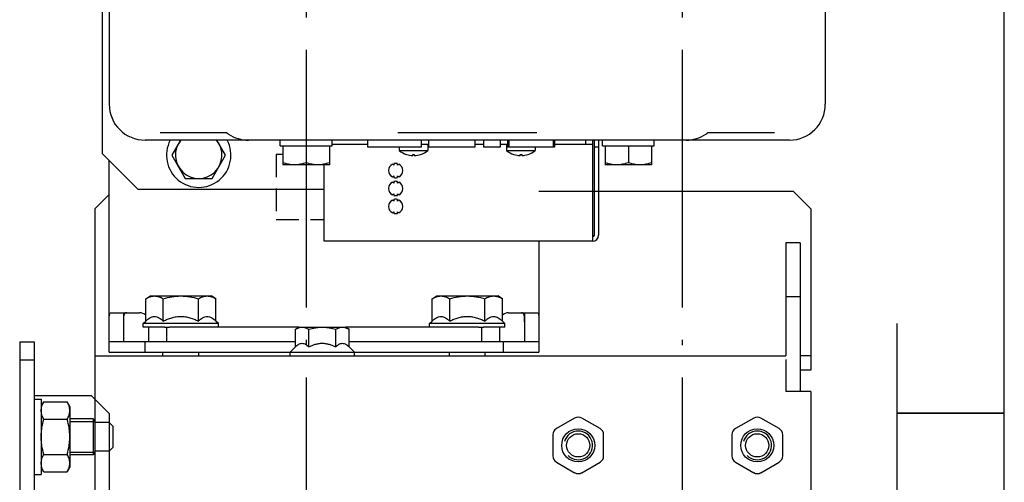
# Model space of a CAD drawing. Units: inches. Extents: x 382 to 6396, y 316 to 4569.
# Drawn here: x 1309 to 1584, y 2759 to 2888 of the extents above; entities that cross this region are included whole.
import ezdxf

# ---------------------------------------------------------------- set-up
doc = ezdxf.new("R2010")
doc.units = ezdxf.units.IN
doc.header["$MEASUREMENT"] = 0
doc.linetypes.add('ACAD_ISO04W100', pattern=[30.5, 24, -3, 0.5, -3])
doc.linetypes.add('HIDDEN', pattern=[9.525, 6.35, -3.175])

# ---------------------------------------------------------------- blocks, each defined once
blk = doc.blocks.new('A$C68A74B5B')
at = {"color": 0, "linetype": 'Continuous'}
for p, q in [((217, 190), (213, 190)), ((213, 190), (213, 10)), ((217, 190), (217, 10)), ((217, 185), (213, 185)), ((192, 170), (197, 175)), ((213, 175), (197, 175)), ((203, 172), (203.76, 173.31)), ((210.24, 173.31), (203.76, 173.31)), ((210.24, 173.31), (211, 172)), ((213, 174), (211, 174)), ((211, 174), (211, 153)), ((203, 172), (203, 155)), ((192, 170), (192, 80)), ((196, 168), (196.5, 168.5)), ((196, 168), (196, 159)), ((203, 167.75), (196, 167.75)), ((196.5, 168.5), (203, 168.5)), ((196.5, 168.5), (196.5, 158.5)), ((210.24, 168.41), (203.76, 168.41)), ((191, 166.5), (192, 167.5)), ((191, 166.5), (191, 160.5)), ((192, 167.5), (196, 167.5)), ((191, 160.5), (192, 159.5)), ((192, 159.5), (196, 159.5)), ((203, 159.25), (196, 159.25)), ((196, 159), (196.5, 158.5)), ((196.5, 158.5), (203, 158.5)), ((210.24, 158.59), (203.76, 158.59)), ((203, 155), (203.76, 153.69)), ((210.24, 153.69), (211, 155)), ((210.24, 153.69), (203.76, 153.69)), ((213, 153), (211, 153))]:
    blk.add_line(p, q, dxfattribs=at)
for points, knots in [([(203, 170.86), (203, 171.07), (203.04, 171.49), (203.19, 172.11), (203.44, 172.72), (203.65, 173.12), (203.76, 173.31)], [0, 0, 0, 0, 0.240409, 0.485505, 0.738358, 1, 1, 1, 1]), ([(211, 170.86), (211, 171.07), (210.96, 171.49), (210.81, 172.11), (210.56, 172.72), (210.35, 173.12), (210.24, 173.31)], [0, 0, 0, 0, 0.240409, 0.485505, 0.738358, 1, 1, 1, 1]), ([(203.76, 168.41), (203.65, 168.6), (203.44, 169), (203.19, 169.61), (203.04, 170.23), (203, 170.65), (203, 170.86)], [0, 0, 0, 0, 0.261642, 0.514495, 0.759591, 1, 1, 1, 1]), ([(210.24, 168.41), (210.35, 168.6), (210.56, 169), (210.81, 169.61), (210.96, 170.23), (211, 170.65), (211, 170.86)], [0, 0, 0, 0, 0.261642, 0.514495, 0.759591, 1, 1, 1, 1]), ([(203, 163.5), (203, 163.92), (203.04, 164.75), (203.24, 166.39), (203.53, 167.61), (203.76, 168.41)], [0, 0, 0, 0, 0.250049, 0.500099, 1, 1, 1, 1]), ([(211, 163.5), (211, 163.92), (210.96, 164.75), (210.76, 166.39), (210.47, 167.61), (210.24, 168.41)], [0, 0, 0, 0, 0.250049, 0.500099, 1, 1, 1, 1]), ([(203.76, 158.59), (203.53, 159.39), (203.24, 160.61), (203.04, 162.25), (203, 163.08), (203, 163.5)], [0, 0, 0, 0, 0.499901, 0.749951, 1, 1, 1, 1]), ([(210.24, 158.59), (210.47, 159.39), (210.76, 160.61), (210.96, 162.25), (211, 163.08), (211, 163.5)], [0, 0, 0, 0, 0.499901, 0.749951, 1, 1, 1, 1]), ([(203, 156.14), (203, 156.35), (203.04, 156.77), (203.19, 157.39), (203.44, 158), (203.65, 158.4), (203.76, 158.59)], [0, 0, 0, 0, 0.24041, 0.485504, 0.738358, 1, 1, 1, 1]), ([(211, 156.14), (211, 156.35), (210.96, 156.77), (210.81, 157.39), (210.56, 158), (210.35, 158.4), (210.24, 158.59)], [0, 0, 0, 0, 0.24041, 0.485504, 0.738358, 1, 1, 1, 1]), ([(203.76, 153.69), (203.65, 153.88), (203.44, 154.28), (203.19, 154.89), (203.04, 155.51), (203, 155.93), (203, 156.14)], [0, 0, 0, 0, 0.261642, 0.514496, 0.75959, 1, 1, 1, 1]), ([(210.24, 153.69), (210.35, 153.88), (210.56, 154.28), (210.81, 154.89), (210.96, 155.51), (211, 155.93), (211, 156.14)], [0, 0, 0, 0, 0.261642, 0.514496, 0.75959, 1, 1, 1, 1])]:
    blk.add_open_spline(points, degree=3, knots=knots, dxfattribs=at)
blk = doc.blocks.new('DFG_572')
at = {"color": 2, "linetype": 'ACAD_ISO04W100', "ltscale": 3}
for p, q in [((-20852.65, 4636.67), (-20852.65, 3832.25)), ((-20747.65, 4636.67), (-20747.65, 3832.25))]:
    blk.add_line(p, q, dxfattribs=at)
at = {"color": 0, "linetype": 'Continuous'}
for p, q in [((-20909.65, 4413.72), (-20909.65, 4058.72)), ((-20907.65, 4173.72), (-20907.65, 4072.42)), ((-20707.65, 4173.72), (-20707.65, 4072.42)), ((-20874.94, 4064.54), (-20874.94, 4064.54)), ((-20740.35, 4064.54), (-20740.35, 4064.54)), ((-20717.65, 4062.42), (-20897.65, 4062.42)), ((-20874.76, 4064.42), (-20893.46, 4064.42)), ((-20887.73, 4062.42), (-20890.15, 4058.22)), ((-20875.14, 4058.22), (-20877.57, 4062.42)), ((-20859.9, 4060.82), (-20859.9, 4062.42)), ((-20845.4, 4060.82), (-20845.4, 4062.42)), ((-20835.55, 4062.42), (-20835.55, 4060.42)), ((-20788.24, 4064.42), (-20827.05, 4064.42)), ((-20820.55, 4062.42), (-20820.55, 4060.42)), ((-20818.47, 4062.42), (-20818.47, 4060.42)), ((-20805.57, 4062.42), (-20805.57, 4060.42)), ((-20803.07, 4062.42), (-20803.07, 4060.42)), ((-20798.49, 4062.42), (-20798.49, 4060.42)), ((-20796.37, 4062.42), (-20796.37, 4060.42)), ((-20795.99, 4062.42), (-20795.99, 4060.42)), ((-20783.63, 4062.42), (-20783.63, 4060.42)), ((-20783.25, 4062.42), (-20783.25, 4060.42)), ((-20774.65, 4062.42), (-20774.65, 4061.22)), ((-20772.65, 4062.42), (-20772.65, 4034.22)), ((-20772.15, 4035.92), (-20772.15, 4062.42)), ((-20770.95, 4062.42), (-20770.95, 4035.92)), ((-20769.9, 4060.82), (-20769.9, 4062.42)), ((-20755.4, 4060.82), (-20755.4, 4062.42)), ((-20721.83, 4064.42), (-20740.53, 4064.42)), ((-20859.9, 4060.82), (-20845.4, 4060.82)), ((-20859.15, 4060.82), (-20859.15, 4055.52)), ((-20852.65, 4060.82), (-20852.65, 4056.1)), ((-20846.15, 4060.82), (-20846.15, 4055.52)), ((-20835.55, 4061.22), (-20845.4, 4061.22)), ((-20820.55, 4060.42), (-20835.55, 4060.42)), ((-20826.65, 4060.42), (-20826.65, 4059.49)), ((-20826.65, 4059.49), (-20818.65, 4059.49)), ((-20818.47, 4061.22), (-20820.55, 4061.22)), ((-20818.65, 4061.22), (-20818.65, 4059.49)), ((-20805.57, 4060.42), (-20818.47, 4060.42)), ((-20803.07, 4061.22), (-20805.57, 4061.22)), ((-20798.49, 4060.42), (-20803.07, 4060.42)), ((-20796.37, 4061.22), (-20798.49, 4061.22)), ((-20796.65, 4061.22), (-20796.65, 4059.49)), ((-20796.65, 4059.49), (-20788.65, 4059.49)), ((-20795.99, 4060.42), (-20796.37, 4060.42)), ((-20783.25, 4060.42), (-20795.99, 4060.42)), ((-20788.65, 4060.42), (-20788.65, 4059.49)), ((-20772.65, 4061.22), (-20783.25, 4061.22)), ((-20770.95, 4060.42), (-20772.15, 4060.42)), ((-20769.9, 4060.82), (-20755.4, 4060.82)), ((-20769.15, 4060.82), (-20769.15, 4055.52)), ((-20762.65, 4060.82), (-20762.65, 4056.1)), ((-20756.15, 4060.82), (-20756.15, 4055.52)), ((-20909.65, 4058.72), (-20899.65, 4048.72)), ((-20907.65, 4006.22), (-20907.65, 4056.72)), ((-20890.15, 4058.22), (-20886.4, 4051.72)), ((-20878.89, 4051.72), (-20875.14, 4058.22)), ((-20824.62, 4058.42), (-20824.61, 4058.42)), ((-20822.88, 4058.42), (-20822.87, 4058.42)), ((-20822.87, 4058.12), (-20822.87, 4058.42)), ((-20822.87, 4058.12), (-20822.87, 4058.42)), ((-20822.87, 4058.42), (-20822.85, 4058.42)), ((-20822.87, 4058.12), (-20822.87, 4058.12)), ((-20822.44, 4058.42), (-20822.44, 4058.42)), ((-20822.43, 4058.12), (-20822.43, 4058.12)), ((-20794.62, 4058.42), (-20794.61, 4058.42)), ((-20792.88, 4058.42), (-20792.87, 4058.42)), ((-20792.87, 4058.12), (-20792.87, 4058.42)), ((-20792.87, 4058.12), (-20792.87, 4058.42)), ((-20792.87, 4058.42), (-20792.85, 4058.42)), ((-20792.87, 4058.12), (-20792.87, 4058.12)), ((-20792.44, 4058.42), (-20792.44, 4058.42)), ((-20792.43, 4058.12), (-20792.43, 4058.12)), ((-20846.15, 4055.52), (-20859.15, 4055.52)), ((-20847.65, 4034.22), (-20847.65, 4055.52)), ((-20828.15, 4055.85), (-20828.15, 4055.41)), ((-20827.15, 4055.41), (-20827.15, 4055.85)), ((-20756.15, 4055.52), (-20769.15, 4055.52)), ((-20886.4, 4051.72), (-20878.89, 4051.72)), ((-20828.15, 4052.42), (-20828.15, 4051.98)), ((-20828.15, 4050.85), (-20828.15, 4050.41)), ((-20827.15, 4051.98), (-20827.15, 4052.42)), ((-20827.15, 4050.41), (-20827.15, 4050.85)), ((-20899.65, 4048.72), (-20847.65, 4048.72)), ((-20787.65, 4048.22), (-20716.65, 4048.22)), ((-20711.65, 4043.22), (-20716.65, 4048.22)), ((-20907.65, 4047.22), (-20911.65, 4043.22)), ((-20828.15, 4047.42), (-20828.15, 4046.98)), ((-20828.15, 4045.85), (-20828.15, 4045.41)), ((-20827.15, 4046.98), (-20827.15, 4047.42)), ((-20827.15, 4045.41), (-20827.15, 4045.85)), ((-20711.65, 4043.22), (-20711.65, 3998.22)), ((-20828.15, 4042.42), (-20828.15, 4041.98)), ((-20827.15, 4041.98), (-20827.15, 4042.42)), ((-20772.65, 4034.22), (-20847.65, 4034.22)), ((-20787.65, 4034.22), (-20787.65, 4006.22)), ((-20714.65, 4033.72), (-20718.65, 4033.72)), ((-20718.65, 4033.72), (-20718.65, 4002.22)), ((-20714.65, 4033.72), (-20714.65, 3992.22)), ((-20897.46, 4018.16), (-20896.15, 4018.92)), ((-20897.46, 4011.9), (-20897.46, 4018.16)), ((-20896.15, 4018.92), (-20879.15, 4018.92)), ((-20892.55, 4011.9), (-20892.55, 4018.16)), ((-20882.74, 4011.9), (-20882.74, 4018.16)), ((-20877.83, 4018.16), (-20879.15, 4018.92)), ((-20877.83, 4011.9), (-20877.83, 4018.16)), ((-20817.46, 4018.16), (-20816.15, 4018.92)), ((-20817.46, 4011.9), (-20817.46, 4018.16)), ((-20816.15, 4018.92), (-20799.15, 4018.92)), ((-20812.55, 4011.9), (-20812.55, 4018.16)), ((-20802.74, 4011.9), (-20802.74, 4018.16)), ((-20797.83, 4018.16), (-20799.15, 4018.92)), ((-20797.83, 4011.9), (-20797.83, 4018.16)), ((-20714.65, 4018.72), (-20718.65, 4018.72)), ((-20907.25, 4014.22), (-20899.15, 4014.22)), ((-20903.65, 4014.22), (-20903.65, 4006.22)), ((-20796.15, 4014.22), (-20788.05, 4014.22)), ((-20791.65, 4014.22), (-20791.65, 4006.22)), ((-20898.15, 4011.22), (-20897.46, 4011.9)), ((-20877.15, 4011.22), (-20898.15, 4011.22)), ((-20898.15, 4010.22), (-20898.15, 4011.22)), ((-20892.18, 4010.22), (-20898.15, 4010.22)), ((-20896.65, 4010.22), (-20896.65, 4006.22)), ((-20892.18, 4010.22), (-20890.83, 4010.22)), ((-20891.65, 4010.22), (-20891.65, 4006.22)), ((-20884.47, 4010.22), (-20890.83, 4010.22)), ((-20854.65, 4010.22), (-20884.47, 4010.22)), ((-20877.15, 4011.22), (-20877.83, 4011.9)), ((-20877.15, 4010.22), (-20877.15, 4011.22)), ((-20855.65, 4009.63), (-20854.65, 4010.22)), ((-20855.65, 4004.71), (-20855.65, 4009.63)), ((-20854.65, 4010.22), (-20841.65, 4010.22)), ((-20851.9, 4004.71), (-20851.9, 4009.63)), ((-20844.39, 4004.71), (-20844.39, 4009.63)), ((-20810.83, 4010.22), (-20841.65, 4010.22)), ((-20840.64, 4009.63), (-20841.65, 4010.22)), ((-20840.64, 4004.71), (-20840.64, 4009.63)), ((-20818.15, 4011.22), (-20817.46, 4011.9)), ((-20797.15, 4011.22), (-20818.15, 4011.22)), ((-20818.15, 4010.22), (-20818.15, 4011.22)), ((-20804.47, 4010.22), (-20810.83, 4010.22)), ((-20804.47, 4010.22), (-20803.11, 4010.22)), ((-20803.65, 4010.22), (-20803.65, 4006.22)), ((-20797.15, 4010.22), (-20803.11, 4010.22)), ((-20798.65, 4010.22), (-20798.65, 4006.22)), ((-20797.15, 4011.22), (-20797.83, 4011.9)), ((-20797.15, 4010.22), (-20797.15, 4011.22)), ((-20907.65, 4006.22), (-20855.65, 4006.22)), ((-20907.65, 4003.22), (-20907.65, 4006.22)), ((-20897.65, 4003.22), (-20897.65, 4006.22)), ((-20857.15, 4003.22), (-20855.65, 4004.71)), ((-20840.64, 4006.22), (-20787.65, 4006.22)), ((-20839.15, 4003.22), (-20840.64, 4004.71)), ((-20797.65, 4006.22), (-20797.65, 4003.22)), ((-20787.65, 4006.22), (-20787.65, 4003.22)), ((-20911.65, 4002.22), (-20718.65, 4002.22)), ((-20907.65, 4003.22), (-20787.65, 4003.22)), ((-20892.65, 4002.22), (-20892.65, 4003.22)), ((-20882.65, 4002.22), (-20882.65, 4003.22)), ((-20857.15, 4002.22), (-20857.15, 4003.22)), ((-20839.15, 4002.22), (-20839.15, 4003.22)), ((-20812.65, 4002.22), (-20812.65, 4003.22)), ((-20802.65, 4002.22), (-20802.65, 4003.22)), ((-20711.65, 4002.22), (-20714.65, 4002.22)), ((-20718.65, 4001.14), (-20718.65, 3992.22)), ((-20711.65, 3998.22), (-20714.65, 3998.22)), ((-20711.65, 3992.22), (-20718.65, 3992.22)), ((-20777.65, 3984.84), (-20782.75, 3981.89)), ((-20770.55, 3981.89), (-20775.65, 3984.84)), ((-20727.65, 3984.84), (-20732.75, 3981.89)), ((-20720.55, 3981.89), (-20725.65, 3984.84)), ((-20783.75, 3980.16), (-20783.75, 3974.27)), ((-20769.55, 3974.27), (-20769.55, 3980.16)), ((-20733.75, 3980.16), (-20733.75, 3974.27)), ((-20719.55, 3974.27), (-20719.55, 3980.16)), ((-20782.75, 3972.54), (-20777.65, 3969.59)), ((-20775.65, 3969.59), (-20770.55, 3972.54)), ((-20732.75, 3972.54), (-20727.65, 3969.59)), ((-20725.65, 3969.59), (-20720.55, 3972.54))]:
    blk.add_line(p, q, dxfattribs=at)
at = {"color": 0, "linetype": 'HIDDEN'}
for p, q in [((-20859.15, 4058.42), (-20861, 4058.42)), ((-20861, 4058.42), (-20861, 4040.22)), ((-20861, 4040.22), (-20847.65, 4040.22))]:
    blk.add_line(p, q, dxfattribs=at)
at = {"color": 7, "linetype": 'Continuous'}
for p, q in [((-20911.65, 4043.22), (-20911.65, 3900.22)), ((-20711.65, 3992.22), (-20711.65, 3902.22))]:
    blk.add_line(p, q, dxfattribs=at)
at = {"color": 0, "linetype": 'Continuous'}
for points in [[(-20874.99, 4064.59), (-20875.01, 4064.59), (-20875.02, 4064.6), (-20874.98, 4064.57), (-20874.94, 4064.54)], [(-20740.35, 4064.54), (-20740.31, 4064.57), (-20740.28, 4064.6)]]:
    blk.add_lwpolyline(points, dxfattribs=at)
for centre, radius in [((-20776.65, 3977.22), 4.62), ((-20776.65, 3977.22), 3.25), ((-20726.65, 3977.22), 4.62), ((-20726.65, 3977.22), 3.25)]:
    blk.add_circle(centre, radius, dxfattribs=at)
for centre, radius, start, end in [((-20897.65, 4072.42), 10, 180, 270), ((-20717.65, 4072.42), 10, 270, 0), ((-20868.82, 4072.36), 9.93, 231.914, 233.2148), ((-20746.48, 4072.36), 9.93, 306.7852, 308.086), ((-20882.65, 4058.22), 9, 152.1747, 27.8253), ((-20882.65, 4058.22), 6.5, 139.7178, 40.2822), ((-20868.78, 4072.42), 10, 233.2168, 236.543), ((-20868.78, 4072.41), 10, 236.5258, 270.0036), ((-20746.52, 4072.41), 10, 269.9964, 303.4742), ((-20746.52, 4072.42), 10, 303.457, 306.7832), ((-20822.65, 4064.62), 6.5, 232.0201, 252.3493), ((-20822.65, 4064.62), 6.5, 287.6507, 307.9799), ((-20792.65, 4064.62), 6.5, 232.0201, 252.3493), ((-20792.65, 4064.62), 6.5, 287.6507, 307.9799), ((-20822.65, 4064.62), 6.5, 252.384, 268.0592), ((-20822.66, 4066.09), 7.67, 268.5818, 270.1132), ((-20822.66, 4066.09), 7.67, 270.1131, 271.6437), ((-20822.63, 4066.09), 7.67, 269.8868, 271.4182), ((-20822.65, 4064.62), 6.5, 271.9706, 287.6393), ((-20822.65, 4064.62), 6.5, 271.9408, 287.6108), ((-20820.64, 4058.46), 0.0545, 225.4134, 226.8523), ((-20792.65, 4064.62), 6.5, 252.384, 268.0592), ((-20792.66, 4066.09), 7.67, 268.5818, 270.1132), ((-20792.66, 4066.09), 7.67, 270.1131, 271.6437), ((-20792.63, 4066.09), 7.67, 269.8868, 271.4182), ((-20792.65, 4064.62), 6.5, 271.9706, 287.6393), ((-20792.65, 4064.62), 6.5, 271.9408, 287.6108), ((-20790.64, 4058.46), 0.0545, 225.4134, 226.8523), ((-20827.65, 4053.92), 2, 117.4829, 242.5171), ((-20827.65, 4053.92), 1.75, 106.6161, 112.6134), ((-20827.65, 4053.92), 2, 75.5225, 104.4775), ((-20827.65, 4053.92), 1.75, 67.3866, 73.3839), ((-20827.65, 4053.92), 2, 297.4829, 62.5171), ((-20827.65, 4053.92), 1.75, 247.3866, 253.3839), ((-20827.65, 4053.92), 2, 255.5225, 284.4775), ((-20827.65, 4048.92), 2, 75.5225, 104.4775), ((-20827.65, 4053.92), 1.75, 286.6161, 292.6134), ((-20827.65, 4048.92), 2, 117.4829, 242.5171), ((-20827.65, 4048.92), 1.75, 106.6161, 112.6134), ((-20827.65, 4048.92), 1.75, 67.3866, 73.3839), ((-20827.65, 4048.92), 2, 297.4829, 62.5171), ((-20827.65, 4043.92), 2, 117.4829, 242.5171), ((-20827.65, 4048.92), 1.75, 247.3866, 253.3839), ((-20827.65, 4043.92), 1.75, 106.6161, 112.6134), ((-20827.65, 4048.92), 2, 255.5225, 284.4775), ((-20827.65, 4043.92), 2, 75.5225, 104.4775), ((-20827.65, 4048.92), 1.75, 286.6161, 292.6134), ((-20827.65, 4043.92), 1.75, 67.3866, 73.3839), ((-20827.65, 4043.92), 2, 297.4829, 62.5171), ((-20827.65, 4043.92), 1.75, 247.3866, 253.3839), ((-20827.65, 4043.92), 2, 255.5225, 284.4775), ((-20827.65, 4043.92), 1.75, 286.6161, 292.6134), ((-20772.65, 4035.92), 1.7, 270, 0), ((-20772.65, 4035.92), 0.5, 270, 0), ((-20899.15, 4011.72), 2.5, 47.3927, 90), ((-20796.15, 4011.72), 2.5, 90, 132.59), ((-20776.65, 3983.1), 2, 60, 120), ((-20726.65, 3983.1), 2, 60, 120), ((-20781.75, 3980.16), 2, 120, 180), ((-20776.65, 3977.22), 4, 225, 165), ((-20771.55, 3980.16), 2, 0, 60), ((-20731.75, 3980.16), 2, 120, 180), ((-20726.65, 3977.22), 4, 225, 165), ((-20721.55, 3980.16), 2, 0, 60), ((-20781.75, 3974.27), 2, 180, 240), ((-20771.55, 3974.27), 2, 300, 0), ((-20731.75, 3974.27), 2, 180, 240), ((-20721.55, 3974.27), 2, 300, 0), ((-20776.65, 3971.33), 2, 240, 300), ((-20726.65, 3971.33), 2, 240, 300)]:
    blk.add_arc(centre, radius, start, end, dxfattribs=at)
for points, knots in [([(-20824.61, 4058.42), (-20824.62, 4058.42), (-20824.62, 4058.42), (-20824.62, 4058.42), (-20824.62, 4058.42)], [0, 0, 0, 0, 0.671751, 1, 1, 1, 1]), ([(-20824.62, 4058.42), (-20824.62, 4058.42), (-20824.62, 4058.42), (-20824.62, 4058.42), (-20824.62, 4058.42)], [0, 0, 0, 0, 0.269292, 1, 1, 1, 1]), ([(-20822.87, 4058.12), (-20822.87, 4058.13), (-20822.87, 4058.14), (-20822.87, 4058.16), (-20822.87, 4058.18), (-20822.88, 4058.22), (-20822.88, 4058.26), (-20822.88, 4058.33), (-20822.88, 4058.38), (-20822.88, 4058.42)], [0, 0, 0, 0, 0.03796, 0.100911, 0.188877, 0.301786, 0.439522, 0.601931, 1, 1, 1, 1]), ([(-20822.86, 4058.14), (-20822.86, 4058.14), (-20822.86, 4058.13), (-20822.86, 4058.13), (-20822.87, 4058.12)], [0, 0, 0, 0, 0.323196, 1, 1, 1, 1]), ([(-20822.85, 4058.42), (-20822.85, 4058.39), (-20822.85, 4058.33), (-20822.86, 4058.25), (-20822.86, 4058.19), (-20822.86, 4058.15), (-20822.86, 4058.14)], [0, 0, 0, 0, 0.359261, 0.646243, 0.860033, 1, 1, 1, 1]), ([(-20822.44, 4058.42), (-20822.44, 4058.38), (-20822.44, 4058.33), (-20822.44, 4058.26), (-20822.44, 4058.22), (-20822.43, 4058.18), (-20822.43, 4058.16), (-20822.43, 4058.14), (-20822.43, 4058.13), (-20822.43, 4058.12)], [0, 0, 0, 0, 0.39803, 0.560429, 0.69816, 0.811072, 0.899047, 0.962015, 1, 1, 1, 1]), ([(-20820.68, 4058.42), (-20820.68, 4058.42), (-20820.68, 4058.42), (-20820.68, 4058.42), (-20820.68, 4058.42)], [0, 0, 0, 0, 0.694514, 1, 1, 1, 1]), ([(-20794.61, 4058.42), (-20794.62, 4058.42), (-20794.62, 4058.42), (-20794.62, 4058.42), (-20794.62, 4058.42)], [0, 0, 0, 0, 0.671751, 1, 1, 1, 1]), ([(-20794.62, 4058.42), (-20794.62, 4058.42), (-20794.62, 4058.42), (-20794.62, 4058.42), (-20794.62, 4058.42)], [0, 0, 0, 0, 0.269292, 1, 1, 1, 1]), ([(-20792.87, 4058.12), (-20792.87, 4058.13), (-20792.87, 4058.14), (-20792.87, 4058.16), (-20792.87, 4058.18), (-20792.88, 4058.22), (-20792.88, 4058.26), (-20792.88, 4058.33), (-20792.88, 4058.38), (-20792.88, 4058.42)], [0, 0, 0, 0, 0.03796, 0.100911, 0.188877, 0.301786, 0.439522, 0.601931, 1, 1, 1, 1]), ([(-20792.86, 4058.14), (-20792.86, 4058.14), (-20792.86, 4058.13), (-20792.86, 4058.13), (-20792.87, 4058.12)], [0, 0, 0, 0, 0.323196, 1, 1, 1, 1]), ([(-20792.85, 4058.42), (-20792.85, 4058.39), (-20792.85, 4058.33), (-20792.86, 4058.25), (-20792.86, 4058.19), (-20792.86, 4058.15), (-20792.86, 4058.14)], [0, 0, 0, 0, 0.359261, 0.646243, 0.860033, 1, 1, 1, 1]), ([(-20792.44, 4058.42), (-20792.44, 4058.38), (-20792.44, 4058.33), (-20792.44, 4058.26), (-20792.44, 4058.22), (-20792.43, 4058.18), (-20792.43, 4058.16), (-20792.43, 4058.14), (-20792.43, 4058.13), (-20792.43, 4058.12)], [0, 0, 0, 0, 0.39803, 0.560429, 0.69816, 0.811072, 0.899047, 0.962015, 1, 1, 1, 1]), ([(-20790.68, 4058.42), (-20790.68, 4058.42), (-20790.68, 4058.42), (-20790.68, 4058.42), (-20790.68, 4058.42)], [0, 0, 0, 0, 0.694514, 1, 1, 1, 1]), ([(-20855.9, 4055.52), (-20856.17, 4055.52), (-20856.72, 4055.54), (-20857.82, 4055.7), (-20858.62, 4055.92), (-20859.15, 4056.1)], [0, 0, 0, 0, 0.248926, 0.4984, 1, 1, 1, 1]), ([(-20852.65, 4056.1), (-20853.17, 4055.92), (-20853.98, 4055.7), (-20855.07, 4055.54), (-20855.62, 4055.52), (-20855.9, 4055.52)], [0, 0, 0, 0, 0.5016, 0.751074, 1, 1, 1, 1]), ([(-20849.4, 4055.52), (-20849.67, 4055.52), (-20850.22, 4055.54), (-20851.32, 4055.7), (-20852.12, 4055.92), (-20852.65, 4056.1)], [0, 0, 0, 0, 0.248926, 0.4984, 1, 1, 1, 1]), ([(-20846.15, 4056.1), (-20846.67, 4055.92), (-20847.48, 4055.7), (-20848.57, 4055.54), (-20849.12, 4055.52), (-20849.4, 4055.52)], [0, 0, 0, 0, 0.5016, 0.751074, 1, 1, 1, 1]), ([(-20828.15, 4055.41), (-20828.18, 4055.44), (-20828.32, 4055.53), (-20828.46, 4055.62), (-20828.57, 4055.69)], [0, 0, 0, 0, 0.254153, 1, 1, 1, 1]), ([(-20826.72, 4055.69), (-20826.76, 4055.67), (-20826.9, 4055.58), (-20827.04, 4055.49), (-20827.15, 4055.41)], [0, 0, 0, 0, 0.246281, 1, 1, 1, 1]), ([(-20765.9, 4055.52), (-20766.17, 4055.52), (-20766.72, 4055.54), (-20767.82, 4055.7), (-20768.62, 4055.92), (-20769.15, 4056.1)], [0, 0, 0, 0, 0.248926, 0.4984, 1, 1, 1, 1]), ([(-20762.65, 4056.1), (-20763.17, 4055.92), (-20763.98, 4055.7), (-20765.07, 4055.54), (-20765.62, 4055.52), (-20765.9, 4055.52)], [0, 0, 0, 0, 0.5016, 0.751074, 1, 1, 1, 1]), ([(-20759.4, 4055.52), (-20759.67, 4055.52), (-20760.22, 4055.54), (-20761.32, 4055.7), (-20762.12, 4055.92), (-20762.65, 4056.1)], [0, 0, 0, 0, 0.248926, 0.4984, 1, 1, 1, 1]), ([(-20756.15, 4056.1), (-20756.67, 4055.92), (-20757.48, 4055.7), (-20758.57, 4055.54), (-20759.12, 4055.52), (-20759.4, 4055.52)], [0, 0, 0, 0, 0.5016, 0.751074, 1, 1, 1, 1]), ([(-20828.57, 4052.14), (-20828.53, 4052.16), (-20828.39, 4052.25), (-20828.25, 4052.35), (-20828.15, 4052.42)], [0, 0, 0, 0, 0.246281, 1, 1, 1, 1]), ([(-20827.15, 4052.42), (-20827.11, 4052.39), (-20826.97, 4052.3), (-20826.83, 4052.21), (-20826.72, 4052.14)], [0, 0, 0, 0, 0.254153, 1, 1, 1, 1]), ([(-20828.15, 4050.41), (-20828.18, 4050.44), (-20828.32, 4050.53), (-20828.46, 4050.62), (-20828.57, 4050.69)], [0, 0, 0, 0, 0.254153, 1, 1, 1, 1]), ([(-20826.72, 4050.69), (-20826.76, 4050.67), (-20826.9, 4050.58), (-20827.04, 4050.49), (-20827.15, 4050.41)], [0, 0, 0, 0, 0.246281, 1, 1, 1, 1]), ([(-20828.57, 4047.14), (-20828.53, 4047.16), (-20828.39, 4047.25), (-20828.25, 4047.35), (-20828.15, 4047.42)], [0, 0, 0, 0, 0.246281, 1, 1, 1, 1]), ([(-20828.15, 4045.41), (-20828.18, 4045.44), (-20828.32, 4045.53), (-20828.46, 4045.62), (-20828.57, 4045.69)], [0, 0, 0, 0, 0.254153, 1, 1, 1, 1]), ([(-20827.15, 4047.42), (-20827.11, 4047.39), (-20826.97, 4047.3), (-20826.83, 4047.21), (-20826.72, 4047.14)], [0, 0, 0, 0, 0.254153, 1, 1, 1, 1]), ([(-20826.72, 4045.69), (-20826.76, 4045.67), (-20826.9, 4045.58), (-20827.04, 4045.49), (-20827.15, 4045.41)], [0, 0, 0, 0, 0.246281, 1, 1, 1, 1]), ([(-20828.57, 4042.14), (-20828.53, 4042.16), (-20828.39, 4042.25), (-20828.25, 4042.35), (-20828.15, 4042.42)], [0, 0, 0, 0, 0.246281, 1, 1, 1, 1]), ([(-20827.15, 4042.42), (-20827.11, 4042.39), (-20826.97, 4042.3), (-20826.83, 4042.21), (-20826.72, 4042.14)], [0, 0, 0, 0, 0.254153, 1, 1, 1, 1]), ([(-20897.46, 4018.16), (-20897.27, 4018.27), (-20896.87, 4018.48), (-20896.26, 4018.72), (-20895.64, 4018.88), (-20895.22, 4018.92), (-20895.01, 4018.92)], [0, 0, 0, 0, 0.261643, 0.514497, 0.759595, 1, 1, 1, 1]), ([(-20895.01, 4018.92), (-20894.8, 4018.92), (-20894.38, 4018.88), (-20893.76, 4018.72), (-20893.14, 4018.48), (-20892.75, 4018.27), (-20892.55, 4018.16)], [0, 0, 0, 0, 0.240405, 0.485503, 0.738357, 1, 1, 1, 1]), ([(-20892.55, 4018.16), (-20891.76, 4018.39), (-20890.54, 4018.67), (-20888.89, 4018.88), (-20888.06, 4018.92), (-20887.65, 4018.92)], [0, 0, 0, 0, 0.499901, 0.749951, 1, 1, 1, 1]), ([(-20887.65, 4018.92), (-20887.23, 4018.92), (-20886.4, 4018.88), (-20884.75, 4018.67), (-20883.54, 4018.39), (-20882.74, 4018.16)], [0, 0, 0, 0, 0.250049, 0.5001, 1, 1, 1, 1]), ([(-20882.74, 4018.16), (-20882.54, 4018.27), (-20882.15, 4018.48), (-20881.54, 4018.72), (-20880.91, 4018.88), (-20880.49, 4018.92), (-20880.29, 4018.92)], [0, 0, 0, 0, 0.261643, 0.514497, 0.759595, 1, 1, 1, 1]), ([(-20880.29, 4018.92), (-20880.08, 4018.92), (-20879.66, 4018.88), (-20879.03, 4018.72), (-20878.42, 4018.48), (-20878.03, 4018.27), (-20877.83, 4018.16)], [0, 0, 0, 0, 0.240405, 0.485503, 0.738357, 1, 1, 1, 1]), ([(-20817.46, 4018.16), (-20817.27, 4018.27), (-20816.87, 4018.48), (-20816.26, 4018.72), (-20815.64, 4018.88), (-20815.22, 4018.92), (-20815.01, 4018.92)], [0, 0, 0, 0, 0.261643, 0.514497, 0.759595, 1, 1, 1, 1]), ([(-20815.01, 4018.92), (-20814.8, 4018.92), (-20814.38, 4018.88), (-20813.76, 4018.72), (-20813.14, 4018.48), (-20812.75, 4018.27), (-20812.55, 4018.16)], [0, 0, 0, 0, 0.240405, 0.485503, 0.738357, 1, 1, 1, 1]), ([(-20812.55, 4018.16), (-20811.76, 4018.39), (-20810.54, 4018.67), (-20808.89, 4018.88), (-20808.06, 4018.92), (-20807.65, 4018.92)], [0, 0, 0, 0, 0.499901, 0.749951, 1, 1, 1, 1]), ([(-20807.65, 4018.92), (-20807.23, 4018.92), (-20806.4, 4018.88), (-20804.75, 4018.67), (-20803.54, 4018.39), (-20802.74, 4018.16)], [0, 0, 0, 0, 0.250049, 0.5001, 1, 1, 1, 1]), ([(-20802.74, 4018.16), (-20802.54, 4018.27), (-20802.15, 4018.48), (-20801.54, 4018.72), (-20800.91, 4018.88), (-20800.49, 4018.92), (-20800.29, 4018.92)], [0, 0, 0, 0, 0.261643, 0.514497, 0.759595, 1, 1, 1, 1]), ([(-20800.29, 4018.92), (-20800.08, 4018.92), (-20799.66, 4018.88), (-20799.03, 4018.72), (-20798.42, 4018.48), (-20798.03, 4018.27), (-20797.83, 4018.16)], [0, 0, 0, 0, 0.240405, 0.485503, 0.738357, 1, 1, 1, 1]), ([(-20907.65, 4011.72), (-20907.65, 4012.04), (-20907.64, 4012.66), (-20907.65, 4013.41), (-20907.51, 4014.22), (-20907.25, 4014.22)], [0, 0, 0, 0, 0.373191, 0.688519, 1, 1, 1, 1]), ([(-20902.77, 4014.22), (-20902.95, 4014.22), (-20903.37, 4014.13), (-20903.63, 4013.46), (-20903.64, 4012.66), (-20903.65, 4012.05), (-20903.65, 4011.72)], [0, 0, 0, 0, 0.18516, 0.381485, 0.66282, 1, 1, 1, 1]), ([(-20897.46, 4011.9), (-20897.28, 4012.09), (-20896.9, 4012.43), (-20896.3, 4012.86), (-20895.67, 4013.15), (-20895.01, 4013.25), (-20894.35, 4013.15), (-20893.72, 4012.86), (-20893.11, 4012.43), (-20892.74, 4012.09), (-20892.55, 4011.9)], [0, 0, 0, 0, 0.13805, 0.267077, 0.386777, 0.5, 0.613223, 0.732923, 0.86195, 1, 1, 1, 1]), ([(-20892.55, 4011.9), (-20892.17, 4012.09), (-20891.39, 4012.45), (-20890.18, 4012.87), (-20888.93, 4013.15), (-20887.65, 4013.25), (-20886.36, 4013.15), (-20885.11, 4012.87), (-20883.9, 4012.45), (-20883.12, 4012.09), (-20882.74, 4011.9)], [0, 0, 0, 0, 0.125023, 0.250031, 0.375023, 0.5, 0.624977, 0.749969, 0.874977, 1, 1, 1, 1]), ([(-20882.74, 4011.9), (-20882.55, 4012.09), (-20882.18, 4012.43), (-20881.58, 4012.86), (-20880.95, 4013.15), (-20880.29, 4013.25), (-20879.63, 4013.15), (-20878.99, 4012.86), (-20878.39, 4012.43), (-20878.02, 4012.09), (-20877.83, 4011.9)], [0, 0, 0, 0, 0.13805, 0.267077, 0.386777, 0.5, 0.613223, 0.732923, 0.86195, 1, 1, 1, 1]), ([(-20817.46, 4011.9), (-20817.28, 4012.09), (-20816.9, 4012.43), (-20816.3, 4012.86), (-20815.67, 4013.15), (-20815.01, 4013.25), (-20814.35, 4013.15), (-20813.72, 4012.86), (-20813.11, 4012.43), (-20812.74, 4012.09), (-20812.55, 4011.9)], [0, 0, 0, 0, 0.13805, 0.267077, 0.386777, 0.5, 0.613223, 0.732923, 0.86195, 1, 1, 1, 1]), ([(-20812.55, 4011.9), (-20812.17, 4012.09), (-20811.39, 4012.45), (-20810.18, 4012.87), (-20808.93, 4013.15), (-20807.65, 4013.25), (-20806.36, 4013.15), (-20805.11, 4012.87), (-20803.9, 4012.45), (-20803.12, 4012.09), (-20802.74, 4011.9)], [0, 0, 0, 0, 0.125023, 0.250031, 0.375023, 0.5, 0.624977, 0.749969, 0.874977, 1, 1, 1, 1]), ([(-20802.74, 4011.9), (-20802.55, 4012.09), (-20802.18, 4012.43), (-20801.58, 4012.86), (-20800.95, 4013.15), (-20800.29, 4013.25), (-20799.63, 4013.15), (-20798.99, 4012.86), (-20798.39, 4012.43), (-20798.02, 4012.09), (-20797.83, 4011.9)], [0, 0, 0, 0, 0.13805, 0.267077, 0.386777, 0.5, 0.613223, 0.732923, 0.86195, 1, 1, 1, 1]), ([(-20791.65, 4011.72), (-20791.65, 4012.05), (-20791.65, 4012.66), (-20791.66, 4013.46), (-20791.92, 4014.13), (-20792.34, 4014.22), (-20792.52, 4014.22)], [0, 0, 0, 0, 0.337202, 0.618555, 0.814851, 1, 1, 1, 1]), ([(-20788.05, 4014.22), (-20787.78, 4014.22), (-20787.65, 4013.41), (-20787.65, 4012.66), (-20787.65, 4012.04), (-20787.65, 4011.72)], [0, 0, 0, 0, 0.311471, 0.626804, 1, 1, 1, 1]), ([(-20855.65, 4009.63), (-20855.5, 4009.72), (-20855.2, 4009.88), (-20854.73, 4010.07), (-20854.26, 4010.19), (-20853.94, 4010.22), (-20853.78, 4010.22)], [0, 0, 0, 0, 0.261643, 0.514497, 0.759595, 1, 1, 1, 1]), ([(-20853.78, 4010.22), (-20853.62, 4010.22), (-20853.29, 4010.19), (-20852.82, 4010.07), (-20852.35, 4009.88), (-20852.05, 4009.72), (-20851.9, 4009.63)], [0, 0, 0, 0, 0.240405, 0.485503, 0.738357, 1, 1, 1, 1]), ([(-20851.9, 4009.63), (-20851.29, 4009.81), (-20850.36, 4010.03), (-20849.1, 4010.19), (-20848.46, 4010.22), (-20848.15, 4010.22)], [0, 0, 0, 0, 0.499901, 0.749951, 1, 1, 1, 1]), ([(-20848.15, 4010.22), (-20847.83, 4010.22), (-20847.19, 4010.19), (-20845.93, 4010.03), (-20845, 4009.81), (-20844.39, 4009.63)], [0, 0, 0, 0, 0.250049, 0.5001, 1, 1, 1, 1]), ([(-20844.39, 4009.63), (-20844.24, 4009.72), (-20843.94, 4009.88), (-20843.47, 4010.07), (-20843, 4010.19), (-20842.68, 4010.22), (-20842.52, 4010.22)], [0, 0, 0, 0, 0.261643, 0.514497, 0.759595, 1, 1, 1, 1]), ([(-20842.52, 4010.22), (-20842.36, 4010.22), (-20842.04, 4010.19), (-20841.56, 4010.07), (-20841.09, 4009.88), (-20840.79, 4009.72), (-20840.64, 4009.63)], [0, 0, 0, 0, 0.240405, 0.485503, 0.738357, 1, 1, 1, 1]), ([(-20855.65, 4004.71), (-20855.51, 4004.85), (-20855.22, 4005.12), (-20854.76, 4005.44), (-20854.28, 4005.66), (-20853.78, 4005.74), (-20853.27, 4005.66), (-20852.79, 4005.44), (-20852.33, 4005.12), (-20852.04, 4004.85), (-20851.9, 4004.71)], [0, 0, 0, 0, 0.13805, 0.267077, 0.386777, 0.5, 0.613223, 0.732923, 0.86195, 1, 1, 1, 1]), ([(-20851.9, 4004.71), (-20851.61, 4004.86), (-20851.01, 4005.13), (-20850.09, 4005.45), (-20849.13, 4005.67), (-20848.15, 4005.74), (-20847.17, 4005.67), (-20846.21, 4005.45), (-20845.28, 4005.13), (-20844.69, 4004.86), (-20844.39, 4004.71)], [0, 0, 0, 0, 0.125023, 0.250031, 0.375023, 0.5, 0.624977, 0.749969, 0.874977, 1, 1, 1, 1]), ([(-20844.39, 4004.71), (-20844.25, 4004.85), (-20843.97, 4005.12), (-20843.51, 4005.44), (-20843.02, 4005.66), (-20842.52, 4005.74), (-20842.01, 4005.66), (-20841.53, 4005.44), (-20841.07, 4005.12), (-20840.78, 4004.85), (-20840.64, 4004.71)], [0, 0, 0, 0, 0.13805, 0.267077, 0.386777, 0.5, 0.613223, 0.732923, 0.86195, 1, 1, 1, 1])]:
    blk.add_open_spline(points, degree=3, knots=knots, dxfattribs=at)

msp = doc.modelspace()

# ---------------------------------------------------------------- linework, layer by layer
at = {"color": 6}
for p, q in [((1584.09, 2778.59), (1584.09, 2913.59)), ((1554.09, 2803.59), (1554.09, 2778.59)), ((1554.09, 2778.59), (1584.09, 2778.59))]:
    msp.add_line(p, q, dxfattribs=at)
msp.add_lwpolyline([(1554.09, 2663.59), (1554.09, 2638.59), (1584.09, 2638.59), (1584.09, 2778.59), (1554.09, 2778.59), (1554.09, 2753.59)], dxfattribs=at)

# ---------------------------------------------------------------- block references
at = {"xscale": -1}
msp.add_blockref('A$C68A74B5B', (1526.09, 2608.47), dxfattribs=at)
msp.add_blockref('DFG_572', (22241.74, -1207.63))

doc.saveas('drawing.dxf')
